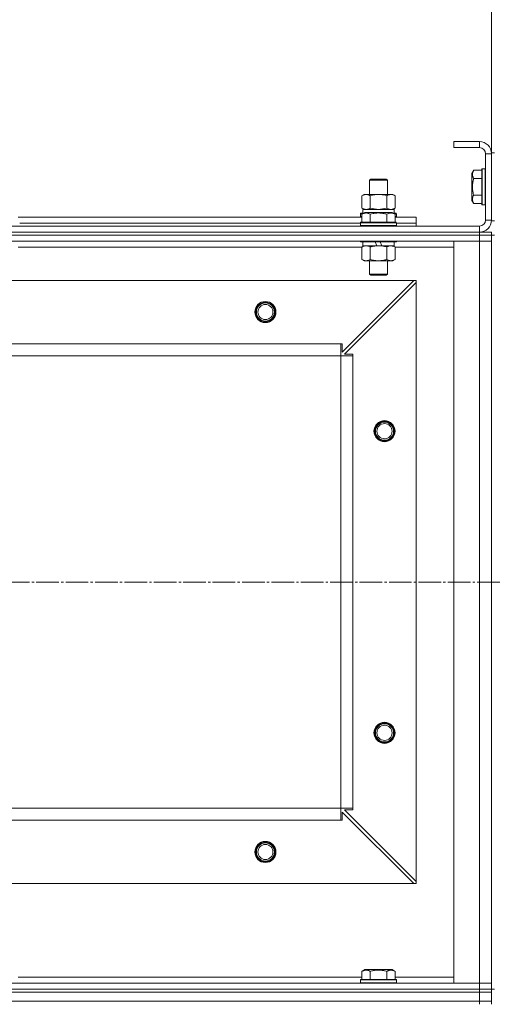
# Model space of a CAD drawing. Units: millimetres. Extents: x 0 to 21703, y -7 to 14850.
# Drawn here: x 5154 to 5467, y 11491 to 12143 of the extents above; entities that cross this region are included whole.
import ezdxf

# ---------------------------------------------------------------- set-up
doc = ezdxf.new("R2010")
doc.units = ezdxf.units.MM
doc.linetypes.add('K5LT_AXLED', pattern=[19.5, 15, -1.5, 1.5, -1.5])
doc.linetypes.add('K5LT_THIN', pattern=[0])
for name, color, linetype, true_color in [('DIM', 6, 'Continuous', 0xff00ff), ('OSI', 2, 'Continuous', 0xffff00), ('R', 1, 'Continuous', 0xff0000), ('WELDING', 7, 'Continuous', 0xffffff)]:
    doc.layers.add(name, color=color, linetype=linetype, true_color=true_color)

msp = doc.modelspace()

# ---------------------------------------------------------------- linework, layer by layer
at = {"layer": 'DIM', "color": 7, "linetype": 'K5LT_THIN', "lineweight": 18}
msp.add_line((5466.53, 12054.59), (5466.53, 12466.01), dxfattribs=at)
at = {"layer": 'OSI', "color": 30, "linetype": 'K5LT_AXLED', "lineweight": 18, "true_color": 0xff8000}
msp.add_line((2629.53, 11770.59), (6914.18, 11770.59), dxfattribs=at)
at = {"layer": 'R', "color": 7, "linetype": 'K5LT_THIN', "lineweight": 18}
for p, q in [((5458.53, 12062.59), (5441.53, 12062.59)), ((5441.53, 12062.59), (5441.53, 12058.59)), ((5458.53, 12058.59), (5441.53, 12058.59)), ((5458.53, 12062.59), (5458.53, 12058.59)), ((5462.53, 12010.59), (5462.53, 12054.59)), ((5466.53, 12054.59), (5462.53, 12054.59)), ((5466.53, 12055.09), (5466.53, 12010.09)), ((5466.53, 12055.09), (5468.53, 12055.09)), ((5466.53, 12010.59), (5466.53, 12054.59)), ((5454.68, 12043.56), (5453.53, 12041.56)), ((5453.53, 12041.56), (5453.53, 12023.62)), ((5454.68, 12043.56), (5460.03, 12043.56)), ((5460.33, 12044.59), (5460.03, 12044.42)), ((5460.03, 12044.42), (5460.03, 12020.76)), ((5460.33, 12044.59), (5462.23, 12044.59)), ((5460.33, 12044.59), (5460.33, 12020.59)), ((5462.23, 12044.59), (5462.23, 12020.59)), ((5462.23, 12044.59), (5462.53, 12044.42)), ((5385.53, 12037.01), (5386.53, 12037.59)), ((5385.53, 12027.59), (5385.53, 12037.01)), ((5385.53, 12037.01), (5397.53, 12037.01)), ((5386.53, 12037.59), (5396.53, 12037.59)), ((5397.53, 12037.01), (5396.53, 12037.59)), ((5397.53, 12027.59), (5397.53, 12037.01)), ((5454.68, 12038.07), (5460.03, 12038.07)), ((5380.56, 12026.74), (5382.03, 12027.59)), ((5380.56, 12018.44), (5380.56, 12026.74)), ((5382.03, 12027.59), (5383.3, 12027.59)), ((5383.3, 12027.59), (5401.03, 12027.59)), ((5386.04, 12018.44), (5386.04, 12026.74)), ((5397.01, 12018.44), (5397.01, 12026.74)), ((5402.5, 12026.74), (5401.03, 12027.59)), ((5402.5, 12018.44), (5402.5, 12026.74)), ((5454.68, 12027.1), (5460.03, 12027.1)), ((5454.68, 12021.62), (5453.53, 12023.62)), ((5454.68, 12021.62), (5460.03, 12021.62)), ((5460.33, 12020.59), (5460.03, 12020.76)), ((5460.33, 12020.59), (5462.23, 12020.59)), ((5462.23, 12020.59), (5462.53, 12020.76)), ((5152.5, 12012.59), (5380.56, 12012.59)), ((5379.53, 12014.79), (5379.7, 12015.09)), ((5379.53, 12014.79), (5379.53, 12012.89)), ((5381.17, 12014.79), (5379.53, 12014.79)), ((5379.53, 12012.89), (5379.7, 12012.59)), ((5380.56, 12012.89), (5379.53, 12012.89)), ((5381.69, 12015.09), (5379.7, 12015.09)), ((5380.56, 12018.44), (5382.03, 12017.59)), ((5380.56, 12014.44), (5382.55, 12015.59)), ((5380.56, 12014.44), (5380.56, 12009.09)), ((5381.03, 12017.59), (5401.77, 12017.59)), ((5381.03, 12015.09), (5381.03, 12017.59)), ((5400.5, 12015.59), (5382.55, 12015.59)), ((5386.04, 12014.44), (5386.04, 12009.09)), ((5397.01, 12014.44), (5397.01, 12009.09)), ((5402.5, 12014.44), (5400.5, 12015.59)), ((5402.5, 12018.44), (5401.03, 12017.59)), ((5403.35, 12015.09), (5401.36, 12015.09)), ((5401.98, 12017.59), (5401.77, 12017.59)), ((5403.53, 12014.79), (5401.88, 12014.79)), ((5401.98, 12017.59), (5401.9, 12016.21)), ((5402.5, 12014.44), (5402.5, 12009.09)), ((5403.53, 12012.89), (5402.5, 12012.89)), ((5402.5, 12012.59), (5416.53, 12012.59)), ((5403.53, 12014.79), (5403.35, 12015.09)), ((5403.53, 12012.89), (5403.35, 12012.59)), ((5403.53, 12014.79), (5403.53, 12012.89)), ((5416.53, 12008.59), (5416.53, 12012.59)), ((4074.53, 12006.59), (5458.53, 12006.59)), ((5153.53, 12008.59), (5379.53, 12008.59)), ((5153.53, 12008.59), (5379.53, 12008.59)), ((5379.53, 12008.79), (5379.7, 12009.09)), ((5379.53, 12008.79), (5379.53, 12006.89)), ((5403.53, 12008.79), (5379.53, 12008.79)), ((5403.53, 12006.89), (5379.53, 12006.89)), ((5379.53, 12006.89), (5379.7, 12006.59)), ((5403.35, 12009.09), (5379.7, 12009.09)), ((5403.53, 12008.79), (5403.35, 12009.09)), ((5403.53, 12006.89), (5403.35, 12006.59)), ((5403.53, 12008.79), (5403.53, 12006.89)), ((5403.53, 12008.59), (5416.53, 12008.59)), ((5403.53, 12008.59), (5416.53, 12008.59)), ((5416.53, 12006.59), (5416.53, 12008.59)), ((5458.53, 12002.59), (5458.53, 12006.59)), ((5466.53, 12010.59), (5462.53, 12010.59)), ((5466.53, 12010.09), (5468.53, 12010.09)), ((4074.53, 12002.59), (5458.53, 12002.59)), ((4074.53, 12002.59), (5458.53, 12002.59)), ((4074.53, 12000.59), (5458.53, 12000.59)), ((5458.53, 12000.59), (4074.53, 12000.59)), ((5458.53, 12002.59), (5466.53, 12002.59)), ((5458.53, 12000.59), (5458.53, 12002.59)), ((5466.53, 12000.59), (5458.53, 12000.59)), ((5458.53, 12000.59), (5458.53, 11996.59)), ((5458.53, 12000.59), (5466.53, 12000.59)), ((5466.53, 12000.59), (5466.53, 12002.59)), ((5466.53, 12000.59), (5468.53, 12000.59)), ((5466.53, 12000.59), (5466.53, 11996.59)), ((5458.53, 11996.59), (4074.53, 11996.59)), ((5153.53, 11996.59), (5153.53, 11996.39)), ((5379.53, 11996.59), (5379.53, 11996.39)), ((5403.53, 11996.39), (5379.53, 11996.39)), ((5379.53, 11996.39), (5379.7, 11996.09)), ((5403.35, 11996.09), (5379.7, 11996.09)), ((5380.56, 11992.74), (5382.03, 11993.59)), ((5381.03, 11996.09), (5381.03, 11993.59)), ((5390.51, 11993.59), (5381.03, 11993.59)), ((5390.51, 11993.59), (5389.35, 11996.09)), ((5390.51, 11993.59), (5391.53, 11993.59)), ((5391.53, 11993.59), (5393.82, 11993.59)), ((5393.82, 11993.59), (5392.66, 11996.09)), ((5402.03, 11993.59), (5393.82, 11993.59)), ((5402.5, 11992.74), (5401.03, 11993.59)), ((5402.03, 11996.09), (5402.03, 11993.59)), ((5403.53, 11996.39), (5403.35, 11996.09)), ((5403.53, 11996.59), (5403.53, 11996.39)), ((5441.53, 11504.59), (5441.53, 11996.59)), ((5441.53, 11996.59), (5458.53, 11996.59)), ((5458.53, 11504.59), (5458.53, 11996.59)), ((5458.53, 11996.59), (5466.53, 11996.59)), ((5466.53, 11996.59), (5458.53, 11996.59)), ((5466.53, 11996.59), (5466.53, 11504.59)), ((5466.53, 11996.59), (5466.53, 11504.59)), ((5380.56, 11992.59), (5152.5, 11992.59)), ((5380.56, 11992.74), (5380.56, 11984.44)), ((5386.04, 11992.74), (5386.04, 11984.44)), ((5397.01, 11992.74), (5397.01, 11984.44)), ((5402.5, 11992.74), (5402.5, 11984.44)), ((5441.53, 11992.59), (5402.5, 11992.59)), ((5380.56, 11984.44), (5382.03, 11983.59)), ((5391.53, 11983.59), (5382.03, 11983.59)), ((5385.53, 11983.59), (5385.53, 11974.67)), ((5401.03, 11983.59), (5391.53, 11983.59)), ((5397.53, 11983.59), (5397.53, 11974.67)), ((5402.5, 11984.44), (5401.03, 11983.59)), ((5397.53, 11974.67), (5385.53, 11974.67)), ((5385.53, 11974.67), (5386.53, 11974.09)), ((5396.53, 11974.09), (5386.53, 11974.09)), ((5397.53, 11974.67), (5396.53, 11974.09)), ((5415.03, 11970.59), (4118.03, 11970.59)), ((5367.53, 11923.09), (5415.03, 11970.59)), ((5416.53, 11969.09), (5369.03, 11921.59)), ((5416.53, 11970.59), (5415.03, 11970.59)), ((5416.53, 11969.09), (5416.53, 11970.59)), ((5416.53, 11572.09), (5416.53, 11969.09)), ((5366.53, 11928.59), (4166.53, 11928.59)), ((5366.53, 11920.59), (5366.53, 11928.59)), ((5366.53, 11928.59), (5367.53, 11928.59)), ((5367.53, 11928.59), (5367.53, 11923.09)), ((5369.03, 11921.59), (5374.53, 11921.59)), ((5374.53, 11921.59), (5374.53, 11920.59)), ((5366.53, 11920.59), (4166.53, 11920.59)), ((5366.53, 11620.59), (5366.53, 11920.59)), ((5366.53, 11920.59), (5374.53, 11920.59)), ((5374.53, 11620.59), (5374.53, 11920.59)), ((5366.53, 11620.59), (4166.53, 11620.59)), ((5366.53, 11620.59), (5374.53, 11620.59)), ((5366.53, 11612.59), (5366.53, 11620.59)), ((5415.03, 11570.59), (5367.53, 11618.09)), ((5367.53, 11618.09), (5367.53, 11612.59)), ((5374.53, 11619.59), (5369.03, 11619.59)), ((5369.03, 11619.59), (5416.53, 11572.09)), ((5374.53, 11620.59), (5374.53, 11619.59)), ((5366.53, 11612.59), (4166.53, 11612.59)), ((5367.53, 11612.59), (5366.53, 11612.59)), ((5415.03, 11570.59), (4118.03, 11570.59)), ((5415.03, 11570.59), (5416.53, 11570.59)), ((5416.53, 11570.59), (5416.53, 11572.09)), ((5380.56, 11512.44), (5382.55, 11513.59)), ((5380.56, 11512.44), (5380.56, 11507.09)), ((5391.53, 11513.59), (5382.55, 11513.59)), ((5386.04, 11512.44), (5386.04, 11507.09)), ((5400.5, 11513.59), (5391.53, 11513.59)), ((5397.01, 11512.44), (5397.01, 11507.09)), ((5402.5, 11512.44), (5400.5, 11513.59)), ((5402.5, 11512.44), (5402.5, 11507.09)), ((4074.53, 11504.59), (5458.53, 11504.59)), ((5152.5, 11508.59), (5380.56, 11508.59)), ((5379.53, 11506.79), (5379.7, 11507.09)), ((5379.53, 11504.89), (5379.53, 11506.79)), ((5379.53, 11506.79), (5403.53, 11506.79)), ((5379.53, 11506.79), (5379.53, 11506.79)), ((5379.53, 11504.89), (5379.7, 11504.59)), ((5379.53, 11504.89), (5403.53, 11504.89)), ((5379.53, 11504.89), (5379.53, 11504.89)), ((5379.7, 11507.09), (5403.35, 11507.09)), ((5379.7, 11507.09), (5379.7, 11507.09)), ((5402.5, 11508.59), (5441.53, 11508.59)), ((5403.53, 11506.79), (5403.35, 11507.09)), ((5403.53, 11504.89), (5403.35, 11504.59)), ((5403.53, 11504.89), (5403.53, 11506.79)), ((5458.53, 11504.59), (5441.53, 11504.59)), ((5466.53, 11504.59), (5458.53, 11504.59)), ((5458.53, 11504.59), (5466.53, 11504.59)), ((5458.53, 11500.59), (5458.53, 11504.59)), ((5466.53, 11500.59), (5466.53, 11504.59)), ((4074.53, 11500.59), (5458.53, 11500.59)), ((4074.53, 11500.59), (5458.53, 11500.59)), ((4074.53, 11498.59), (5458.53, 11498.59)), ((4074.53, 11498.59), (5458.53, 11498.59)), ((5458.53, 11500.59), (5466.53, 11500.59)), ((5458.53, 11498.59), (5458.53, 11500.59)), ((5466.53, 11500.59), (5458.53, 11500.59)), ((5466.53, 11498.59), (5458.53, 11498.59)), ((5458.53, 11492.59), (5458.53, 11498.59)), ((5458.53, 11498.59), (5466.53, 11498.59)), ((5466.53, 11498.59), (5466.53, 11500.59)), ((5466.53, 11500.59), (5468.53, 11500.59)), ((5466.53, 11492.59), (5466.53, 11498.59)), ((4074.53, 11492.59), (5458.53, 11492.59)), ((4074.53, 11492.59), (5458.53, 11492.59)), ((5458.53, 11492.59), (5466.53, 11492.59)), ((5458.53, 11492.59), (5466.53, 11492.59)), ((5458.53, 11490.59), (5458.53, 11492.59)), ((5466.53, 11490.59), (5466.53, 11492.59))]:
    msp.add_line(p, q, dxfattribs=at)
for centre, radius in [((5316.53, 11949.59), 7), ((5316.53, 11949.59), 6.5), ((5316.53, 11949.59), 6), ((5316.53, 11949.59), 5), ((5395.53, 11870.59), 7), ((5395.53, 11870.59), 6.5), ((5395.53, 11870.59), 6), ((5395.53, 11870.59), 5), ((5395.53, 11670.59), 7), ((5395.53, 11670.59), 6.5), ((5395.53, 11670.59), 6), ((5395.53, 11670.59), 5), ((5316.53, 11591.59), 7), ((5316.53, 11591.59), 6.5), ((5316.53, 11591.59), 6), ((5316.53, 11591.59), 5)]:
    msp.add_circle(centre, radius, dxfattribs=at)
for centre, radius, start, end in [((5458.53, 12054.59), 8, 0, 90), ((5458.53, 12054.59), 4, 0, 90), ((5458.53, 12010.59), 8, 270, 0), ((5458.53, 12010.59), 4, 270, 0)]:
    msp.add_arc(centre, radius, start, end, dxfattribs=at)
msp.add_ellipse((5391.53, 12012.66), major_axis=(0, 22.52), ratio=0.466308, start_param=-1.46277, end_param=-1.350168, dxfattribs=at)
at = {"layer": 'WELDING', "color": 7, "linetype": 'K5LT_THIN', "lineweight": 18}
for p, q in [((5380.56, 12018.44), (5383.3, 12017.59)), ((5386.04, 12018.44), (5391.53, 12017.59)), ((5391.53, 12017.59), (5396.94, 12018.42)), ((5396.94, 12018.42), (5397.01, 12018.44)), ((5402.5, 11992.74), (5399.75, 11993.59))]:
    msp.add_line(p, q, dxfattribs=at)
for points, knots in [([(5454.68, 12043.56), (5454.49, 12043.23), (5454.29, 12042.84), (5454.1, 12042.34), (5454.02, 12042.08), (5453.95, 12041.8), (5453.89, 12041.52), (5453.85, 12041.23), (5453.83, 12040.92), (5453.83, 12040.62), (5453.86, 12040.32), (5453.91, 12039.96), (5454.02, 12039.52), (5454.25, 12038.87), (5454.5, 12038.38), (5454.68, 12038.07)], [0, 0, 0, 0, 2.912728, 3.529104, 4.366059, 5.20805, 5.90491, 6.841792, 7.68611, 8.552187, 9.436385, 10.31786, 11.611268, 13.263681, 16, 16, 16, 16]), ([(5454.68, 12038.07), (5454.55, 12037.62), (5454.38, 12036.97), (5454.21, 12036.17), (5454.1, 12035.63), (5454.02, 12035.11), (5453.95, 12034.56), (5453.89, 12033.99), (5453.85, 12033.42), (5453.83, 12032.8), (5453.83, 12032.2), (5453.86, 12031.59), (5453.91, 12030.88), (5454.02, 12030), (5454.25, 12028.7), (5454.5, 12027.71), (5454.68, 12027.1)], [0, 0, 0, 0, 2.142801, 3.094773, 3.749673, 4.638938, 5.533553, 6.273967, 7.269403, 8.166492, 9.086699, 10.026159, 10.962726, 12.336972, 14.092661, 17, 17, 17, 17]), ([(5383.3, 12027.59), (5383.14, 12027.59), (5382.87, 12027.57), (5382.48, 12027.51), (5382.2, 12027.45), (5381.8, 12027.33), (5381.27, 12027.12), (5380.79, 12026.88), (5380.56, 12026.74)], [0, 0, 0, 0, 1.548206, 2.616755, 3.724998, 4.291764, 6.613357, 9, 9, 9, 9]), ([(5386.04, 12026.74), (5385.79, 12026.88), (5385.36, 12027.11), (5384.75, 12027.35), (5384.25, 12027.49), (5383.77, 12027.57), (5383.46, 12027.59), (5383.3, 12027.59)], [0, 0, 0, 0, 2.217775, 3.830428, 5.353122, 6.582558, 8, 8, 8, 8]), ([(5397.01, 12026.74), (5396.36, 12026.93), (5395.42, 12027.16), (5394.27, 12027.37), (5393.59, 12027.46), (5392.98, 12027.53), (5392.38, 12027.57), (5391.77, 12027.59), (5391.16, 12027.59), (5390.56, 12027.56), (5389.88, 12027.51), (5389.05, 12027.41), (5387.73, 12027.19), (5386.71, 12026.93), (5386.04, 12026.74)], [0, 0, 0, 0, 2.72415, 3.912285, 4.716446, 5.530362, 6.353984, 7.180289, 7.997717, 8.810544, 9.605533, 10.761675, 12.184093, 15, 15, 15, 15]), ([(5402.5, 12026.74), (5402.17, 12026.93), (5401.7, 12027.16), (5401.13, 12027.37), (5400.78, 12027.46), (5400.48, 12027.53), (5400.18, 12027.57), (5399.87, 12027.59), (5399.57, 12027.59), (5399.27, 12027.56), (5398.93, 12027.51), (5398.51, 12027.41), (5397.86, 12027.19), (5397.35, 12026.93), (5397.01, 12026.74)], [0, 0, 0, 0, 2.72415, 3.912285, 4.716446, 5.530362, 6.353984, 7.180289, 7.997717, 8.810544, 9.605533, 10.761675, 12.184093, 15, 15, 15, 15]), ([(5454.68, 12027.1), (5454.49, 12026.78), (5454.29, 12026.38), (5454.1, 12025.88), (5454.02, 12025.62), (5453.95, 12025.35), (5453.89, 12025.06), (5453.85, 12024.78), (5453.83, 12024.47), (5453.83, 12024.17), (5453.86, 12023.86), (5453.91, 12023.51), (5454.02, 12023.07), (5454.25, 12022.42), (5454.5, 12021.92), (5454.68, 12021.62)], [0, 0, 0, 0, 2.912728, 3.529104, 4.366059, 5.20805, 5.90491, 6.841792, 7.68611, 8.552187, 9.436385, 10.31786, 11.611268, 13.263681, 16, 16, 16, 16]), ([(5386.04, 12014.44), (5385.72, 12014.62), (5385.32, 12014.82), (5384.82, 12015.01), (5384.56, 12015.1), (5384.29, 12015.17), (5384, 12015.23), (5383.71, 12015.27), (5383.41, 12015.29), (5383.1, 12015.28), (5382.8, 12015.26), (5382.45, 12015.2), (5382.01, 12015.09), (5381.36, 12014.86), (5380.86, 12014.61), (5380.56, 12014.44)], [0, 0, 0, 0, 2.912728, 3.529104, 4.366059, 5.20805, 5.90491, 6.841792, 7.68611, 8.552187, 9.436385, 10.31786, 11.611268, 13.263681, 16, 16, 16, 16]), ([(5383.3, 12017.59), (5383.42, 12017.59), (5383.67, 12017.6), (5384.04, 12017.65), (5384.41, 12017.73), (5384.87, 12017.87), (5385.42, 12018.1), (5385.84, 12018.32), (5386.04, 12018.44)], [0, 0, 0, 0, 1.192024, 2.404251, 3.60809, 4.765234, 6.955738, 9, 9, 9, 9]), ([(5397.01, 12014.44), (5396.56, 12014.57), (5395.91, 12014.74), (5395.11, 12014.91), (5394.57, 12015.01), (5394.05, 12015.1), (5393.5, 12015.17), (5392.93, 12015.23), (5392.35, 12015.27), (5391.74, 12015.29), (5391.14, 12015.28), (5390.53, 12015.26), (5389.82, 12015.2), (5388.94, 12015.09), (5387.64, 12014.86), (5386.65, 12014.61), (5386.04, 12014.44)], [0, 0, 0, 0, 2.142801, 3.094773, 3.749673, 4.638938, 5.533553, 6.273967, 7.269403, 8.166492, 9.086699, 10.026159, 10.962726, 12.336972, 14.092661, 17, 17, 17, 17]), ([(5397.01, 12018.44), (5397.3, 12018.27), (5397.74, 12018.05), (5398.3, 12017.84), (5398.68, 12017.72), (5399.04, 12017.65), (5399.4, 12017.6), (5399.64, 12017.59), (5399.75, 12017.59)], [0, 0, 0, 0, 2.905563, 4.375924, 5.511195, 6.679161, 7.850161, 9, 9, 9, 9]), ([(5402.5, 12014.44), (5402.17, 12014.62), (5401.77, 12014.82), (5401.28, 12015.01), (5401.01, 12015.1), (5400.74, 12015.17), (5400.45, 12015.23), (5400.17, 12015.27), (5399.86, 12015.29), (5399.56, 12015.28), (5399.25, 12015.26), (5398.9, 12015.2), (5398.46, 12015.09), (5397.81, 12014.86), (5397.32, 12014.61), (5397.01, 12014.44)], [0, 0, 0, 0, 2.912728, 3.529104, 4.366059, 5.20805, 5.90491, 6.841792, 7.68611, 8.552187, 9.436385, 10.31786, 11.611268, 13.263681, 16, 16, 16, 16]), ([(5399.75, 12017.59), (5399.88, 12017.59), (5400.13, 12017.6), (5400.5, 12017.65), (5400.86, 12017.73), (5401.33, 12017.87), (5401.87, 12018.1), (5402.29, 12018.32), (5402.5, 12018.44)], [0, 0, 0, 0, 1.192024, 2.404251, 3.60809, 4.765234, 6.955738, 9, 9, 9, 9]), ([(5383.3, 11993.59), (5383.18, 11993.59), (5382.93, 11993.58), (5382.55, 11993.53), (5382.19, 11993.45), (5381.73, 11993.3), (5381.18, 11993.08), (5380.76, 11992.86), (5380.56, 11992.74)], [0, 0, 0, 0, 1.192024, 2.404251, 3.60809, 4.765234, 6.955738, 9, 9, 9, 9]), ([(5386.04, 11992.74), (5385.76, 11992.91), (5385.32, 11993.13), (5384.76, 11993.34), (5384.37, 11993.46), (5384.01, 11993.53), (5383.66, 11993.58), (5383.42, 11993.59), (5383.3, 11993.59)], [0, 0, 0, 0, 2.905563, 4.375924, 5.511195, 6.679161, 7.850161, 9, 9, 9, 9]), ([(5391.53, 11993.59), (5391.2, 11993.59), (5390.66, 11993.57), (5389.9, 11993.51), (5389.34, 11993.45), (5388.52, 11993.33), (5387.46, 11993.12), (5386.52, 11992.88), (5386.04, 11992.74)], [0, 0, 0, 0, 1.548206, 2.616755, 3.724998, 4.291764, 6.613357, 9, 9, 9, 9]), ([(5397.01, 11992.74), (5396.52, 11992.88), (5395.66, 11993.11), (5394.55, 11993.32), (5393.66, 11993.46), (5392.86, 11993.54), (5392.13, 11993.58), (5391.69, 11993.59), (5391.53, 11993.59)], [0, 0, 0, 0, 2.494996, 4.309231, 5.453284, 6.859164, 8.206766, 9, 9, 9, 9]), ([(5399.75, 11993.59), (5399.63, 11993.59), (5399.38, 11993.58), (5399.01, 11993.53), (5398.64, 11993.45), (5398.18, 11993.3), (5397.64, 11993.08), (5397.21, 11992.86), (5397.01, 11992.74)], [0, 0, 0, 0, 1.192024, 2.404251, 3.60809, 4.765234, 6.955738, 9, 9, 9, 9]), ([(5380.56, 11984.44), (5380.88, 11984.25), (5381.35, 11984.01), (5381.93, 11983.81), (5382.27, 11983.71), (5382.57, 11983.65), (5382.87, 11983.61), (5383.18, 11983.59), (5383.48, 11983.59), (5383.78, 11983.61), (5384.12, 11983.67), (5384.54, 11983.76), (5385.2, 11983.99), (5385.71, 11984.24), (5386.04, 11984.44)], [0, 0, 0, 0, 2.72415, 3.912285, 4.716446, 5.530362, 6.353984, 7.180289, 7.997717, 8.810544, 9.605533, 10.761675, 12.184093, 15, 15, 15, 15]), ([(5386.04, 11984.44), (5386.61, 11984.27), (5387.49, 11984.05), (5388.61, 11983.84), (5389.38, 11983.72), (5390.1, 11983.65), (5390.81, 11983.6), (5391.29, 11983.59), (5391.53, 11983.59)], [0, 0, 0, 0, 2.905563, 4.375924, 5.511195, 6.679161, 7.850161, 9, 9, 9, 9]), ([(5391.53, 11983.59), (5391.77, 11983.59), (5392.27, 11983.6), (5393.02, 11983.65), (5393.75, 11983.73), (5394.67, 11983.87), (5395.76, 11984.1), (5396.6, 11984.32), (5397.01, 11984.44)], [0, 0, 0, 0, 1.192024, 2.404251, 3.60809, 4.765234, 6.955738, 9, 9, 9, 9]), ([(5397.01, 11984.44), (5397.33, 11984.25), (5397.8, 11984.01), (5398.38, 11983.81), (5398.72, 11983.71), (5399.02, 11983.65), (5399.33, 11983.61), (5399.63, 11983.59), (5399.94, 11983.59), (5400.24, 11983.61), (5400.58, 11983.67), (5400.99, 11983.76), (5401.65, 11983.99), (5402.16, 11984.24), (5402.5, 11984.44)], [0, 0, 0, 0, 2.72415, 3.912285, 4.716446, 5.530362, 6.353984, 7.180289, 7.997717, 8.810544, 9.605533, 10.761675, 12.184093, 15, 15, 15, 15]), ([(5386.04, 11512.44), (5385.72, 11512.62), (5385.32, 11512.82), (5384.82, 11513.01), (5384.56, 11513.1), (5384.29, 11513.17), (5384, 11513.23), (5383.71, 11513.27), (5383.41, 11513.29), (5383.1, 11513.28), (5382.8, 11513.26), (5382.45, 11513.2), (5382.01, 11513.09), (5381.36, 11512.86), (5380.86, 11512.61), (5380.56, 11512.44)], [0, 0, 0, 0, 2.912728, 3.529104, 4.366059, 5.20805, 5.90491, 6.841792, 7.68611, 8.552187, 9.436385, 10.31786, 11.611268, 13.263681, 16, 16, 16, 16]), ([(5391.53, 11513.28), (5391.24, 11513.28), (5390.68, 11513.27), (5389.8, 11513.2), (5388.98, 11513.1), (5388.04, 11512.93), (5387.09, 11512.73), (5386.37, 11512.53), (5386.04, 11512.44)], [0, 0, 0, 0, 1.371324, 2.710726, 4.302521, 5.360839, 7.341971, 9, 9, 9, 9]), ([(5397.01, 11512.44), (5396.7, 11512.53), (5396.19, 11512.66), (5395.33, 11512.87), (5394.49, 11513.03), (5393.53, 11513.17), (5392.68, 11513.25), (5392.02, 11513.28), (5391.65, 11513.28), (5391.53, 11513.28)], [0, 0, 0, 0, 1.771842, 2.803781, 4.748491, 6.434444, 8.016551, 9.332655, 10, 10, 10, 10]), ([(5402.5, 11512.44), (5402.17, 11512.62), (5401.77, 11512.82), (5401.28, 11513.01), (5401.01, 11513.1), (5400.74, 11513.17), (5400.45, 11513.23), (5400.17, 11513.27), (5399.86, 11513.29), (5399.56, 11513.28), (5399.25, 11513.26), (5398.9, 11513.2), (5398.46, 11513.09), (5397.81, 11512.86), (5397.32, 11512.61), (5397.01, 11512.44)], [0, 0, 0, 0, 2.912728, 3.529104, 4.366059, 5.20805, 5.90491, 6.841792, 7.68611, 8.552187, 9.436385, 10.31786, 11.611268, 13.263681, 16, 16, 16, 16])]:
    msp.add_open_spline(points, degree=3, knots=knots, dxfattribs=at)

doc.saveas('drawing.dxf')
